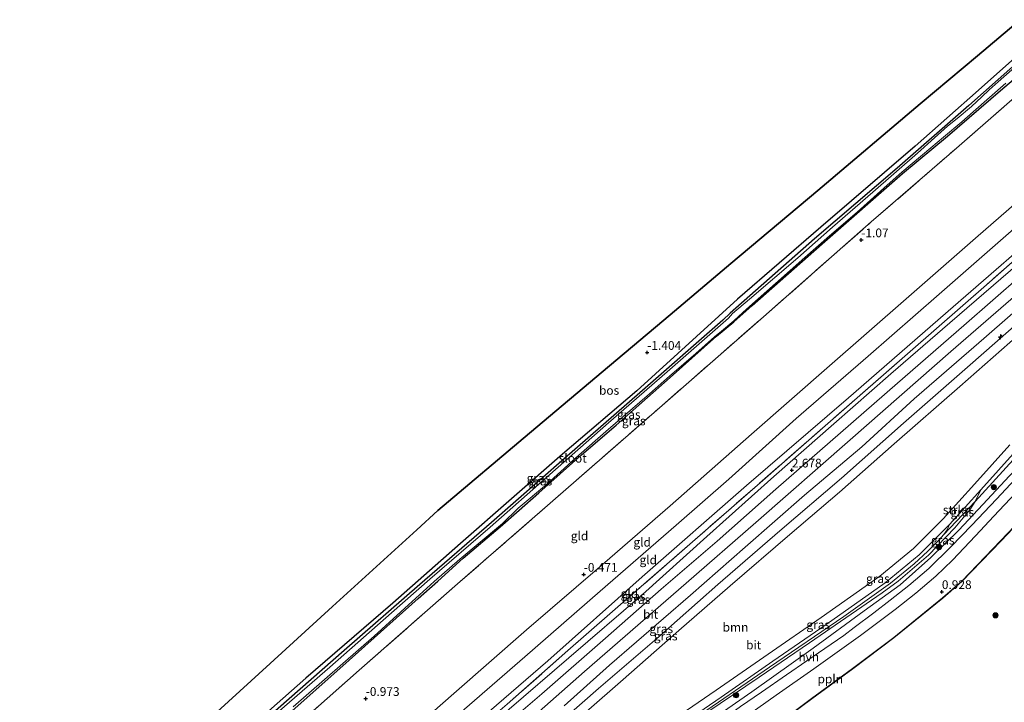
# Model space of a CAD drawing. Units: metres. Extents: x 181604 to 186590, y 493748 to 500001.
# Drawn here: x 181854 to 182136, y 494027 to 494222 of the extents above; entities that cross this region are included whole.
import ezdxf
from ezdxf.enums import TextEntityAlignment as Align

# ---------------------------------------------------------------- set-up
doc = ezdxf.new("R2010")
doc.units = ezdxf.units.M
doc.linetypes.add('IE-TERREINAFSCHEIDING', pattern=[10, 8, -2])
doc.layers.get('0').update_dxf_attribs({"lineweight": 25})
for name, color, linetype, lineweight in [('B-ME-AL-OVERIG-L-B1', 7, 'Continuous', 18), ('B-ME-AL-OVERIG-S-B1', 7, 'Continuous', 18), ('B-ME-GR-BOOM-GV-B6', 93, 'Continuous', 18), ('B-ME-GR-BOOM-S-B1', 93, 'Continuous', 18), ('B-ME-GR-STRUIKEN-GV-B6', 93, 'Continuous', 18), ('B-ME-GW-KRUINLIJN-L-B1', 93, 'Continuous', 18), ('B-ME-GW-TEENLIJN-L-B1', 93, 'Continuous', 18), ('B-ME-IE-GRASLAND-GV-B6', 93, 'Continuous', 18), ('B-ME-IE-GRONDWERKLIJN-GROND_INGERICHT-GV-B6', 253, 'Continuous', 18), ('B-ME-IE-GRONDWERKLIJN-GROND_NIETINGERICHT-GV-B6', 253, 'Continuous', 18), ('B-ME-IE-TERREINAFSCHEIDING-RASTERHEKWERK-L-B1', 8, 'IE-TERREINAFSCHEIDING', 18), ('B-ME-OG-WATER-GV-B6', 153, 'Continuous', 18), ('B-ME-VH-VERH_SOORT-BITUMEN-GV-B6', 8, 'IE-TERREINAFSCHEIDING-NATUURLIJK-HOUTWAL', 18), ('B-ME-VH-VERH_SOORT-HALF_VERHARDING-GV-B6', 8, 'IE-TERREINAFSCHEIDING-NATUURLIJK-HOUTWAL', 18)]:
    doc.layers.add(name, color=color, linetype=linetype, lineweight=lineweight)
for name, color, linetype in [('B-ME-GR-BOS-GV-B6', 10, 'Continuous'), ('B-ME-GW-HOOGTEPUNT-S-B1', 10, 'Continuous'), ('B-ME-GW-INSTEEKWATERGANG-L-B1', 10, 'Continuous'), ('B-ME-KG-KADASTRAAL-OPNAMEDTMGRENS-L-B1', 10, 'Continuous')]:
    doc.layers.add(name, color=color, linetype=linetype)
doc.styles.add('NLCS-ISO', font='NLCS-ISO.TTF')
doc.linetypes.add('IE-TERREINAFSCHEIDING-NATUURLIJK-HOUTWAL', pattern='A,7,-1.5,[67,NLCS.SHX,S=0.75,R=45,X=0,Y=0],-1.5,7,-1.5,[70,NLCS.SHX,S=0.75,R=0,X=0,Y=0],-1.5', length=20)

# ---------------------------------------------------------------- blocks, each defined once
blk = doc.blocks.new('hecto')
for p, q in [((0, 0.625), (-0.625, 0)), ((0, -0.625), (0, 0.625)), ((-0.625, 0), (0.625, 0)), ((0.625, 0), (0, -0.625))]:
    blk.add_line(p, q)
blk = doc.blocks.new('hoogtepunt')
for p, q in [((-0.5, 0), (0.5, 0)), ((0, 0.5), (0, -0.5))]:
    blk.add_line(p, q)
blk = doc.blocks.new('boom')
h = blk.add_hatch(color=256)
edge = h.paths.add_edge_path()
edge.add_arc((0, 0), 0.75, 0, 360)
blk.add_circle((0, 0), 0.75)

msp = doc.modelspace()

# ---------------------------------------------------------------- linework, layer by layer
at = {"layer": 'B-ME-AL-OVERIG-L-B1'}
msp.add_polyline3d([(182173.89, 494113.885, 1.115), (182160.799, 494100.24, 1.249), (182148.852, 494087.698, 1.099), (182135.058, 494073.161, 0.931), (182123.846, 494061.539, 0.82), (182118.36, 494056.737, 0.848), (182104.407, 494045.466, 0.748), (182092.631, 494036.529, 0.898), (182080.885, 494028.016, 1.054), (182071.625, 494021.087, 1.121), (182057.334, 494010.599, 1.115), (182048.899, 494004.553, 1.388), (182045.288, 494001.713, 1.5), (182042.465, 493998.421, 1.494), (182040.669, 493995.74, 1.487), (182038.407, 493992.361, 1.477), (182036.871, 493990.466, 1.444), (182032.159, 493986.342, 1.394)], dxfattribs=at)
at = {"layer": 'B-ME-GR-BOOM-GV-B6'}
for points in [[(182006.645, 494015.603, 1.737), (182026.961, 494033.435, 1.789), (182042.924, 494047.451, 1.758), (182057.576, 494060.174, 1.753), (182074.641, 494074.93, 1.789), (182088.906, 494087.002, 1.66), (182104.488, 494100.846, 1.686), (182123.282, 494117.204, 1.675), (182137.614, 494129.809, 1.629)], [(182137.57, 494100.547, 1.348), (182127.538, 494089.285, 1.301), (182118.538, 494079.375, 1.304), (182110.078, 494070.864, 1.253), (182100.433, 494062.99, 1.201), (182083.657, 494051.136, 1.281), (182068.467, 494040.692, 1.333), (182053.653, 494030.335, 1.392), (182041.822, 494022.32, 1.434)]]:
    msp.add_polyline3d(points, dxfattribs=at)
at = {"layer": 'B-ME-GR-BOS-GV-B6'}
for points in [[(181905.399, 494019.265, -1.436), (181926.018, 494038.042, -1.441), (181943.822, 494054.255, -1.517), (181967.996, 494076.267, -1.433), (181973.967, 494081.705, -1.501), (182000.263, 494103.863, -1.517), (182023.137, 494123.138, -1.349), (182040.413, 494137.696, -1.34), (182057.83, 494152.373, -1.084), (182082.65, 494173.288, -1.309), (182111.963, 494197.988, -1.329), (182128.317, 494211.769, -1.381), (182140.555, 494222.082, -1.48)], [(182145.084, 494216.478, -1.385), (182128.611, 494201.891, -1.317), (182110.512, 494185.957, -1.403), (182083.583, 494162.741, -1.397), (182059.688, 494142.148, -1.283), (182030.916, 494115.996, -1.51), (182009.701, 494097.862, -1.49), (181980.516, 494072.271, -1.357), (181961.163, 494055.253, -1.423), (181936.221, 494033.826, -1.477), (181913.218, 494013.51, -1.51)]]:
    msp.add_polyline3d(points, dxfattribs=at)
at = {"layer": 'B-ME-GR-STRUIKEN-GV-B6'}
msp.add_polyline3d([(182137.484, 494091.651, 1.373), (182129.893, 494083.504, 1.503), (182122.992, 494076.103, 1.485), (182115.027, 494068.276, 1.705), (182106.282, 494060.503, 1.627), (182095.947, 494053.043, 1.72), (182081.329, 494042.356, 1.855), (182063.809, 494029.897, 1.938), (182048.843, 494019.49, 1.938), (182048.262, 494019.673, 1.938), (182047.101, 494020.833, 1.954), (182047.146, 494021.453, 1.949), (182065.895, 494034.077, 1.969), (182080.313, 494043.958, 1.855), (182101.134, 494058.215, 1.658), (182105.65, 494061.539, 1.653), (182114.313, 494068.979, 1.668), (182121.829, 494076.812, 1.52), (182126.155, 494081.987, 1.475), (182127.731, 494084.339, 1.399), (182138.514, 494096.284, 1.381)], dxfattribs=at)
at = {"layer": 'B-ME-GW-INSTEEKWATERGANG-L-B1'}
for points in [[(182146.002, 494215.341, -1.837), (182125.847, 494197.507, -1.919), (182105.332, 494179.625, -1.946), (182081.766, 494159.388, -1.946), (182057.635, 494138.168, -1.946), (182055.556, 494136.158, -1.939), (182031.801, 494115.403, -1.932), (182010.2, 494096.653, -1.972), (181989.385, 494078.301, -1.959), (181968.847, 494060.611, -1.932), (181947.194, 494041.675, -1.932), (181925.213, 494022.383, -1.946), (181904.571, 494004.322, -1.959), (181884.808, 493986.878, -1.946), (181860.302, 493965.521, -1.903)], [(181909.654, 494004.901, -2.026), (181927.195, 494019.927, -1.939), (181946.842, 494037.341, -1.992), (181968.4, 494056.549, -1.952), (181974.033, 494061.561, -1.966), (181981.253, 494068.088, -2.019), (181991.838, 494077.099, -1.932), (181997.262, 494081.861, -1.952), (182002.93, 494086.832, -1.966), (182015.084, 494097.626, -2.006), (182024.992, 494106.194, -1.966), (182040.422, 494119.819, -1.946), (182053.749, 494131.627, -2.099), (182058.672, 494135.742, -1.986), (182063.9, 494140.405, -1.992), (182083.9, 494157.982, -2.026), (182106.928, 494178.107, -2.006), (182119.796, 494188.811, -1.905), (182134.956, 494201.85, -1.892), (182147.975, 494212.899, -1.843)]]:
    msp.add_polyline3d(points, dxfattribs=at)
at = {"layer": 'B-ME-GW-KRUINLIJN-L-B1'}
for points in [[(181859.543, 493966.459, -1.604), (181880.532, 493984.609, -1.657), (181905.35, 494006.424, -1.577), (181907.766, 494008.6, -1.557), (181910.133, 494010.731, -1.537), (181913.218, 494013.51, -1.51), (181936.221, 494033.826, -1.477), (181961.163, 494055.253, -1.423), (181980.516, 494072.271, -1.357), (182009.701, 494097.862, -1.49), (182030.916, 494115.996, -1.51), (182059.688, 494142.148, -1.283), (182083.583, 494162.741, -1.397), (182110.512, 494185.957, -1.403), (182128.611, 494201.891, -1.317), (182145.084, 494216.478, -1.385)], [(181882.564, 493937.995, 1.622), (181902.375, 493955.338, 1.619), (181924.798, 493975.15, 1.584), (181951.617, 493998.904, 1.584), (181973.671, 494018.045, 1.539), (181998.863, 494039.9, 1.595), (182020.459, 494058.716, 1.591), (182042.168, 494077.524, 1.577), (182057.189, 494090.689, 1.588), (182076.495, 494108.087, 1.529), (182097.115, 494125.918, 1.55), (182117.421, 494143.583, 1.564), (182136.454, 494160.323, 1.571), (182154.067, 494175.694, 1.498), (182168.268, 494187.787, 1.527)], [(181887.539, 493931.843, 2.659), (181909.915, 493951.262, 2.621), (181933.633, 493971.772, 2.628), (181958.12, 493993.263, 2.669), (181977.207, 494009.98, 2.621), (181994.392, 494024.911, 2.614), (182011.503, 494039.603, 2.593), (182032.506, 494057.764, 2.566), (182050.901, 494074.305, 2.559), (182070.136, 494091.501, 2.524), (182087.217, 494106.553, 2.497), (182103.543, 494120.811, 2.476), (182120.441, 494135.424, 2.517), (182137.776, 494150.344, 2.528), (182154.861, 494165.188, 2.5), (182173.337, 494181.514, 2.471)], [(181891.55, 493926.884, 2.833), (181908.942, 493942.065, 2.826), (181938.274, 493967.711, 2.819), (181967.06, 493992.85, 2.84), (181986.803, 494010.028, 2.83), (182015.968, 494035.705, 2.833), (182045.065, 494060.972, 2.823), (182064.937, 494078.367, 2.843), (182091.93, 494101.92, 2.84), (182120.73, 494127.247, 2.826), (182143.643, 494147.061, 2.881), (182169.178, 494169.494, 2.771), (182177.273, 494176.643, 2.784)], [(182181.296, 494171.665, 2.523), (182163.973, 494156.403, 2.5), (182143.484, 494138.526, 2.541), (182126.222, 494123.388, 2.505), (182107.182, 494106.765, 2.552), (182089.425, 494091.04, 2.521), (182071.795, 494075.901, 2.547), (182054.067, 494060.57, 2.536), (182036.616, 494045.162, 2.614), (182019.922, 494030.832, 2.656), (182004.412, 494017.209, 2.635), (181988.34, 494003.258, 2.681), (181973.229, 493989.662, 2.65), (181957.576, 493976.021, 2.63), (181939.614, 493960.594, 2.64), (181924.599, 493947.558, 2.645), (181907.42, 493932.385, 2.656), (181895.544, 493921.945, 2.73)], [(182115.027, 494068.276, 1.705), (182122.992, 494076.103, 1.485), (182129.893, 494083.504, 1.503), (182137.484, 494091.651, 1.373), (182141.288, 494095.485, 1.319), (182142.863, 494097.219, 1.307), (182148.613, 494102.291, 1.33), (182153.601, 494106.594, 1.24)], [(182114.313, 494068.979, 1.668), (182121.829, 494076.812, 1.52), (182126.155, 494081.987, 1.475), (182127.731, 494084.339, 1.399), (182129.344, 494087.661, 1.302)], [(182115.027, 494068.276, 1.705), (182106.282, 494060.503, 1.627), (182095.947, 494053.043, 1.72), (182081.329, 494042.356, 1.855), (182063.809, 494029.897, 1.938), (182048.843, 494019.49, 1.938), (182048.262, 494019.673, 1.938), (182047.101, 494020.833, 1.954), (182047.146, 494021.453, 1.949), (182065.895, 494034.077, 1.969), (182080.313, 494043.958, 1.855), (182101.134, 494058.215, 1.658), (182105.65, 494061.539, 1.653), (182114.313, 494068.979, 1.668)]]:
    msp.add_polyline3d(points, dxfattribs=at)
at = {"layer": 'B-ME-GW-TEENLIJN-L-B1'}
msp.add_line((182120.299, 494077.701, 1.304), (182129.344, 494087.661, 1.302), dxfattribs=at)
for points in [[(181879.104, 493942.273, -0.378), (181898.555, 493959.585, -0.42), (181918.244, 493976.541, -0.433), (181939.373, 493995.41, -0.382), (181958.971, 494012.146, -0.309), (181978.606, 494029.407, -0.33), (181999.329, 494047.608, -0.378), (182020.34, 494065.636, -0.378), (182040.425, 494083.11, -0.351), (182063.707, 494103.595, -0.357), (182086.033, 494123.112, -0.323), (182107.972, 494142.224, -0.275), (182128.588, 494160.263, -0.309), (182149.741, 494178.696, -0.351), (182164.862, 494192.002, -0.318)], [(181885.726, 493934.085, 1.864), (181902.14, 493948.77, 1.815), (181924.7, 493968.912, 1.777), (181951.305, 493992.059, 1.801), (181982.398, 494018.841, 1.819), (182005.492, 494038.812, 1.853), (182032.443, 494062.82, 1.843), (182062.318, 494088.936, 1.857), (182091.419, 494113.996, 1.805), (182121.401, 494140.029, 1.877), (182151.016, 494165.673, 1.853), (182171.663, 494183.585, 1.862)], [(181897.071, 493920.057, 1.919), (181918.282, 493939.297, 1.919), (181939.268, 493957.392, 1.929), (181959.953, 493975.226, 1.852), (181977.687, 493990.245, 1.789), (181995.422, 494006.056, 1.836), (182006.645, 494015.603, 1.737), (182026.961, 494033.435, 1.789), (182042.924, 494047.451, 1.758), (182057.576, 494060.174, 1.753), (182074.641, 494074.93, 1.789), (182088.906, 494087.002, 1.66), (182104.488, 494100.846, 1.686), (182123.282, 494117.204, 1.675), (182137.614, 494129.809, 1.629), (182153.729, 494143.954, 1.727), (182170.769, 494159.165, 1.717), (182182.815, 494169.785, 1.749)], [(182141.666, 494093.477, 1.124), (182133.834, 494085.015, 1.119), (182126.695, 494077.521, 1.152), (182120.683, 494071.319, 1.132), (182114.393, 494065.194, 1.152), (182108.73, 494060.297, 1.137), (182103.356, 494056.072, 1.139), (182098.71, 494052.503, 1.178), (182093.113, 494048.323, 1.227), (182090.117, 494046.049, 1.264), (182084.705, 494042.266, 1.308), (182079.512, 494038.779, 1.329), (182073.759, 494034.78, 1.357), (182066.587, 494029.766, 1.375), (182060.561, 494025.717, 1.435), (182053.443, 494020.458, 1.425), (182050.468, 494018.282, 1.456), (182049.781, 494017.978, 1.471), (182048.958, 494017.953, 1.479), (182047.621, 494018.644, 1.495), (182046.845, 494019.451, 1.5), (182046.128, 494020.493, 1.513), (182046.115, 494021.301, 1.544)], [(182120.299, 494077.701, 1.304), (182119.685, 494076.182, 1.331), (182118.714, 494074.847, 1.34), (182117.329, 494073.303, 1.34), (182114.17, 494070.121, 1.362)], [(182046.115, 494021.301, 1.544), (182068.879, 494036.974, 1.523), (182090.115, 494051.484, 1.445), (182103.456, 494060.962, 1.347), (182110.201, 494066.531, 1.357), (182114.17, 494070.121, 1.362)]]:
    msp.add_polyline3d(points, dxfattribs=at)
at = {"layer": 'B-ME-IE-GRASLAND-GV-B6'}
for points in [[(181913.218, 494013.51, -1.51), (181936.221, 494033.826, -1.477), (181961.163, 494055.253, -1.423), (181980.516, 494072.271, -1.357), (182009.701, 494097.862, -1.49), (182030.916, 494115.996, -1.51), (182059.688, 494142.148, -1.283), (182083.583, 494162.741, -1.397), (182110.512, 494185.957, -1.403), (182128.611, 494201.891, -1.317), (182145.084, 494216.478, -1.385)], [(182146.387, 494214.864, -2.349), (182135.921, 494205.705, -2.349), (182134.291, 494204.296, -2.349), (182131.731, 494202.012, -2.349), (182129.625, 494200.015, -2.349), (182126.62, 494197.311, -2.349), (182122.501, 494193.819, -2.349), (182119.776, 494191.604, -2.349), (182116.084, 494188.27, -2.349), (182111.187, 494183.93, -2.349), (182098.422, 494172.751, -2.349), (182086.841, 494162.806, -2.349), (182076.947, 494154.039, -2.349), (182063.112, 494142.146, -2.349), (182058.289, 494138.046, -2.349), (182057.138, 494136.734, -2.349), (182039.603, 494121.395, -2.349), (182022.817, 494106.774, -2.349), (182006.058, 494092, -2.349), (181988.962, 494077.006, -2.349), (181971.702, 494062.08, -2.349), (181960.75, 494052.504, -2.349), (181943.068, 494036.968, -2.349), (181915.707, 494013.272, -2.349)], [(181925.213, 494022.383, -1.946), (181947.194, 494041.675, -1.932), (181968.847, 494060.611, -1.932), (181989.385, 494078.301, -1.959), (182010.2, 494096.653, -1.972), (182031.801, 494115.403, -1.932), (182055.556, 494136.158, -1.939), (182057.635, 494138.168, -1.946), (182081.766, 494159.388, -1.946), (182105.332, 494179.625, -1.946), (182125.847, 494197.507, -1.919), (182146.002, 494215.341, -1.837)], [(182146.002, 494215.341, -1.837), (182125.847, 494197.507, -1.919), (182105.332, 494179.625, -1.946), (182081.766, 494159.388, -1.946), (182057.635, 494138.168, -1.946), (182055.556, 494136.158, -1.939), (182031.801, 494115.403, -1.932), (182010.2, 494096.653, -1.972), (181989.385, 494078.301, -1.959), (181968.847, 494060.611, -1.932), (181947.194, 494041.675, -1.932), (181925.213, 494022.383, -1.946)], [(182147.975, 494212.899, -1.843), (182134.956, 494201.85, -1.892), (182119.796, 494188.811, -1.905), (182106.928, 494178.107, -2.006), (182083.9, 494157.982, -2.026), (182063.9, 494140.405, -1.992), (182058.672, 494135.742, -1.986), (182053.749, 494131.627, -2.099), (182040.422, 494119.819, -1.946), (182024.992, 494106.194, -1.966), (182015.084, 494097.626, -2.006), (182002.93, 494086.832, -1.966), (181997.262, 494081.861, -1.952), (181991.838, 494077.099, -1.932), (181981.253, 494068.088, -2.019), (181974.033, 494061.561, -1.966), (181968.4, 494056.549, -1.952), (181946.842, 494037.341, -1.992), (181927.195, 494019.927, -1.939)], [(181927.195, 494019.927, -1.939), (181946.842, 494037.341, -1.992), (181968.4, 494056.549, -1.952), (181974.033, 494061.561, -1.966), (181981.253, 494068.088, -2.019), (181991.838, 494077.099, -1.932), (181997.262, 494081.861, -1.952), (182002.93, 494086.832, -1.966), (182015.084, 494097.626, -2.006), (182024.992, 494106.194, -1.966), (182040.422, 494119.819, -1.946), (182053.749, 494131.627, -2.099), (182058.672, 494135.742, -1.986), (182063.9, 494140.405, -1.992), (182083.9, 494157.982, -2.026), (182106.928, 494178.107, -2.006), (182119.796, 494188.811, -1.905), (182134.956, 494201.85, -1.892), (182147.975, 494212.899, -1.843)], [(182150.419, 494209.874, -1.29), (182122.321, 494185.376, -1.29), (182097.97, 494164.248, -1.243), (182067.121, 494137.147, -1.216), (182037.374, 494111.142, -1.23), (182006.091, 494083.807, -1.297), (181979.667, 494060.744, -1.23), (181951.538, 494036.137, -1.27), (181926.507, 494013.997, -1.337)], [(181932.627, 494025.582, -2.349), (181955.777, 494045.813, -2.349), (181965.647, 494054.77, -2.349), (181972.916, 494061.407, -2.349), (181980.244, 494067.815, -2.349), (181985.524, 494072.24, -2.349), (181992.523, 494078.011, -2.349), (181997.01, 494082.418, -2.349), (182005.118, 494089.184, -2.349), (182014.344, 494097.584, -2.349), (182022.072, 494104.301, -2.349), (182034.527, 494115.107, -2.349), (182040.283, 494120.12, -2.349), (182047.752, 494126.649, -2.349), (182053.097, 494131.446, -2.349), (182055.1, 494133.073, -2.349), (182058.627, 494135.947, -2.349), (182061.253, 494138.359, -2.349), (182063.095, 494140.092, -2.349), (182070.564, 494146.621, -2.349), (182078.949, 494154.083, -2.349), (182086.055, 494160.299, -2.349), (182093.898, 494167.046, -2.349), (182102.527, 494174.754, -2.349), (182106.737, 494178.465, -2.349), (182115.009, 494185.407, -2.349), (182118.587, 494188.466, -2.349), (182123.882, 494192.833, -2.349), (182127.126, 494195.709, -2.349), (182136.413, 494203.916, -2.349)], [(181993.86, 494026.42, 2.303), (182011.203, 494041.699, 2.279), (182030.767, 494058.758, 2.265), (182046.791, 494072.755, 2.279), (182065.393, 494089.016, 2.248), (182087.038, 494107.98, 2.258), (182108.315, 494126.555, 2.241), (182130.92, 494146.278, 2.234), (182153.941, 494166.537, 2.206)], [(182194.66, 494155.127, 1.731), (182189.595, 494150.197, 1.722), (182176.709, 494137.768, 1.65), (182161.304, 494121.332, 1.453), (182138.514, 494096.284, 1.381), (182127.731, 494084.339, 1.399), (182129.344, 494087.661, 1.302), (182139.375, 494098.922, 1.349), (182145.711, 494105.879, 1.278), (182152.745, 494113.677, 1.343), (182162.391, 494124.314, 1.426), (182167.961, 494130.266, 1.504), (182173.768, 494136.369, 1.468), (182179.626, 494142.2, 1.465), (182186.871, 494149.205, 1.582), (182193.923, 494156.038, 1.587), (182194.66, 494155.127, 1.731)], [(182137.776, 494150.344, 2.528), (182120.441, 494135.424, 2.517), (182103.543, 494120.811, 2.476), (182087.217, 494106.553, 2.497), (182070.136, 494091.501, 2.524), (182050.901, 494074.305, 2.559), (182032.506, 494057.764, 2.566), (182011.503, 494039.603, 2.593), (181994.392, 494024.911, 2.614)], [(181994.392, 494024.911, 2.614), (182011.503, 494039.603, 2.593), (182032.506, 494057.764, 2.566), (182050.901, 494074.305, 2.559), (182070.136, 494091.501, 2.524), (182087.217, 494106.553, 2.497), (182103.543, 494120.811, 2.476), (182120.441, 494135.424, 2.517), (182137.776, 494150.344, 2.528)], [(182141.013, 494149.175, 2.73), (182124.423, 494134.653, 2.751), (182105.444, 494118.136, 2.792), (182089.124, 494103.953, 2.803), (182070.703, 494087.848, 2.796), (182053.864, 494073.005, 2.792), (182037.894, 494059.23, 2.779), (182021.927, 494045.247, 2.785), (182003.711, 494029.354, 2.768), (181997.069, 494023.576, 2.765)], [(182010.098, 494025.911, 2.806), (182023.138, 494037.504, 2.82), (182046.313, 494057.545, 2.775), (182061.862, 494071.237, 2.785), (182078.837, 494086.127, 2.813), (182095.263, 494099.944, 2.765), (182110.287, 494113.675, 2.737), (182130.131, 494130.94, 2.775), (182144.462, 494143.438, 2.827)], [(182004.412, 494017.209, 2.635), (182019.922, 494030.832, 2.656), (182036.616, 494045.162, 2.614), (182054.067, 494060.57, 2.536), (182071.795, 494075.901, 2.547), (182089.425, 494091.04, 2.521), (182107.182, 494106.765, 2.552), (182126.222, 494123.388, 2.505), (182143.484, 494138.526, 2.541)], [(182143.484, 494138.526, 2.541), (182126.222, 494123.388, 2.505), (182107.182, 494106.765, 2.552), (182089.425, 494091.04, 2.521), (182071.795, 494075.901, 2.547), (182054.067, 494060.57, 2.536), (182036.616, 494045.162, 2.614), (182019.922, 494030.832, 2.656), (182004.412, 494017.209, 2.635)], [(182137.614, 494129.809, 1.629), (182123.282, 494117.204, 1.675), (182104.488, 494100.846, 1.686), (182088.906, 494087.002, 1.66), (182074.641, 494074.93, 1.789), (182057.576, 494060.174, 1.753), (182042.924, 494047.451, 1.758), (182026.961, 494033.435, 1.789), (182006.645, 494015.603, 1.737)], [(182141.666, 494093.477, 1.124), (182133.834, 494085.015, 1.119), (182126.695, 494077.521, 1.152), (182120.683, 494071.319, 1.132), (182114.393, 494065.194, 1.152), (182108.73, 494060.297, 1.137), (182103.356, 494056.072, 1.139), (182098.71, 494052.503, 1.178), (182093.113, 494048.323, 1.227), (182090.117, 494046.049, 1.264), (182084.705, 494042.266, 1.308), (182079.512, 494038.779, 1.329), (182073.759, 494034.78, 1.357), (182066.587, 494029.766, 1.375), (182060.561, 494025.717, 1.435), (182053.443, 494020.458, 1.425), (182050.468, 494018.282, 1.456), (182049.781, 494017.978, 1.471), (182048.958, 494017.953, 1.479), (182047.621, 494018.644, 1.495), (182046.845, 494019.451, 1.5), (182046.128, 494020.493, 1.513)], [(182048.843, 494019.49, 1.938), (182063.809, 494029.897, 1.938), (182081.329, 494042.356, 1.855), (182095.947, 494053.043, 1.72), (182106.282, 494060.503, 1.627), (182115.027, 494068.276, 1.705), (182122.992, 494076.103, 1.485), (182129.893, 494083.504, 1.503), (182137.484, 494091.651, 1.373)], [(182148.924, 494087.629, 1.091), (182135.13, 494073.092, 0.924), (182123.915, 494061.466, 0.813), (182118.424, 494056.661, 0.841), (182104.468, 494045.387, 0.74), (182092.69, 494036.449, 0.891), (182080.944, 494027.936, 1.047), (182071.685, 494021.006, 1.114)], [(182127.731, 494084.339, 1.399), (182118.714, 494074.847, 1.34), (182119.685, 494076.182, 1.331), (182120.299, 494077.701, 1.304), (182129.344, 494087.661, 1.302), (182127.731, 494084.339, 1.399)], [(182062.597, 494023.149, 1.243), (182070.801, 494028.923, 1.191), (182081.537, 494036.438, 1.194), (182094.901, 494046.042, 1.082), (182104.81, 494053.476, 1.015), (182110.71, 494058.129, 0.999), (182116.479, 494062.934, 0.997), (182121.217, 494067.558, 1.01), (182127.808, 494074.525, 1.002), (182133.015, 494080.163, 1.004), (182139.208, 494086.705, 0.997)], [(182046.115, 494021.301, 1.544), (182068.879, 494036.974, 1.523), (182090.115, 494051.484, 1.445), (182103.456, 494060.962, 1.347), (182110.201, 494066.531, 1.357), (182114.17, 494070.121, 1.362), (182117.329, 494073.303, 1.34), (182118.714, 494074.847, 1.34), (182127.731, 494084.339, 1.399), (182126.155, 494081.987, 1.475), (182121.829, 494076.812, 1.52), (182114.313, 494068.979, 1.668), (182105.65, 494061.539, 1.653), (182101.134, 494058.215, 1.658), (182080.313, 494043.958, 1.855), (182065.895, 494034.077, 1.969), (182047.146, 494021.453, 1.949)], [(182118.714, 494074.847, 1.34), (182117.329, 494073.303, 1.34), (182114.17, 494070.121, 1.362), (182110.201, 494066.531, 1.357), (182103.456, 494060.962, 1.347), (182090.115, 494051.484, 1.445), (182068.879, 494036.974, 1.523), (182046.115, 494021.301, 1.544), (182046.128, 494020.493, 1.513), (182045.292, 494021.737, 1.427), (182055.03, 494028.334, 1.393), (182069.851, 494038.695, 1.333), (182085.046, 494049.143, 1.281), (182101.904, 494061.055, 1.201), (182111.713, 494069.062, 1.253), (182120.299, 494077.701, 1.304), (182119.685, 494076.182, 1.331), (182118.714, 494074.847, 1.34)]]:
    msp.add_polyline3d(points, dxfattribs=at)
at = {"layer": 'B-ME-IE-GRONDWERKLIJN-GROND_INGERICHT-GV-B6'}
for points in [[(181926.507, 494013.997, -1.337), (181951.538, 494036.137, -1.27), (181979.667, 494060.744, -1.23), (182006.091, 494083.807, -1.297), (182037.374, 494111.142, -1.23), (182067.121, 494137.147, -1.216), (182097.97, 494164.248, -1.243), (182122.321, 494185.376, -1.29), (182150.419, 494209.874, -1.29)], [(181958.971, 494012.146, -0.309), (181978.606, 494029.407, -0.33), (181999.329, 494047.608, -0.378), (182020.34, 494065.636, -0.378), (182040.425, 494083.11, -0.351), (182063.707, 494103.595, -0.357), (182086.033, 494123.112, -0.323), (182107.972, 494142.224, -0.275), (182128.588, 494160.263, -0.309), (182149.741, 494178.696, -0.351)], [(182149.741, 494178.696, -0.351), (182128.588, 494160.263, -0.309), (182107.972, 494142.224, -0.275), (182086.033, 494123.112, -0.323), (182063.707, 494103.595, -0.357), (182040.425, 494083.11, -0.351), (182020.34, 494065.636, -0.378), (181999.329, 494047.608, -0.378), (181978.606, 494029.407, -0.33), (181958.971, 494012.146, -0.309)], [(182153.941, 494166.537, 2.206), (182130.92, 494146.278, 2.234), (182108.315, 494126.555, 2.241), (182087.038, 494107.98, 2.258), (182065.393, 494089.016, 2.248), (182046.791, 494072.755, 2.279), (182030.767, 494058.758, 2.265), (182011.203, 494041.699, 2.279), (181993.86, 494026.42, 2.303)], [(182151.016, 494165.673, 1.853), (182121.401, 494140.029, 1.877), (182091.419, 494113.996, 1.805), (182062.318, 494088.936, 1.857), (182032.443, 494062.82, 1.843), (182005.492, 494038.812, 1.853), (181982.398, 494018.841, 1.819), (181951.305, 493992.059, 1.801), (181924.7, 493968.912, 1.777), (181902.14, 493948.77, 1.815), (181885.726, 493934.085, 1.864), (181882.564, 493937.995, 1.622), (181902.375, 493955.338, 1.619), (181924.798, 493975.15, 1.584), (181951.617, 493998.904, 1.584), (181973.671, 494018.045, 1.539), (181998.863, 494039.9, 1.595), (182020.459, 494058.716, 1.591), (182042.168, 494077.524, 1.577), (182057.189, 494090.689, 1.588), (182076.495, 494108.087, 1.529), (182097.115, 494125.918, 1.55), (182117.421, 494143.583, 1.564), (182136.454, 494160.323, 1.571)], [(181982.398, 494018.841, 1.819), (182005.492, 494038.812, 1.853), (182032.443, 494062.82, 1.843), (182062.318, 494088.936, 1.857), (182091.419, 494113.996, 1.805), (182121.401, 494140.029, 1.877), (182151.016, 494165.673, 1.853)], [(182136.454, 494160.323, 1.571), (182117.421, 494143.583, 1.564), (182097.115, 494125.918, 1.55), (182076.495, 494108.087, 1.529), (182057.189, 494090.689, 1.588), (182042.168, 494077.524, 1.577), (182020.459, 494058.716, 1.591), (181998.863, 494039.9, 1.595), (181973.671, 494018.045, 1.539)]]:
    msp.add_polyline3d(points, dxfattribs=at)
at = {"layer": 'B-ME-IE-GRONDWERKLIJN-GROND_NIETINGERICHT-GV-B6'}
msp.add_polyline3d([(182071.685, 494021.006, 1.114), (182080.944, 494027.936, 1.047), (182092.69, 494036.449, 0.891), (182104.468, 494045.387, 0.74), (182118.424, 494056.661, 0.841), (182123.915, 494061.466, 0.813), (182135.13, 494073.092, 0.924), (182148.924, 494087.629, 1.091)], dxfattribs=at)
at = {"layer": 'B-ME-IE-TERREINAFSCHEIDING-RASTERHEKWERK-L-B1'}
for points in [[(181912.016, 494001.819, -1.444), (181926.507, 494013.997, -1.337), (181951.538, 494036.137, -1.27), (181979.667, 494060.744, -1.23), (182006.091, 494083.807, -1.297), (182037.374, 494111.142, -1.23), (182067.121, 494137.147, -1.216), (182097.97, 494164.248, -1.243), (182122.321, 494185.376, -1.29), (182150.419, 494209.874, -1.29)], [(182172.426, 494182.641, 2.169), (182153.941, 494166.537, 2.206), (182130.92, 494146.278, 2.234), (182108.315, 494126.555, 2.241), (182087.038, 494107.98, 2.258), (182065.393, 494089.016, 2.248), (182046.791, 494072.755, 2.279), (182030.767, 494058.758, 2.265), (182011.203, 494041.699, 2.279), (181993.86, 494026.42, 2.303), (181975.936, 494010.921, 2.31), (181954.415, 493992.099, 2.348), (181937.745, 493977.508, 2.286), (181922.083, 493963.823, 2.279), (181902.97, 493947.014, 2.32), (181886.711, 493932.867, 2.276)]]:
    msp.add_polyline3d(points, dxfattribs=at)
at = {"layer": 'B-ME-KG-KADASTRAAL-OPNAMEDTMGRENS-L-B1'}
msp.add_polyline3d([(182140.555, 494222.082, -1.48), (182128.317, 494211.769, -1.381), (182111.963, 494197.988, -1.329), (182082.65, 494173.288, -1.309), (182057.83, 494152.373, -1.084), (182040.413, 494137.696, -1.34), (182023.137, 494123.138, -1.349), (182000.263, 494103.863, -1.517), (181973.967, 494081.705, -1.501), (181967.996, 494076.267, -1.433), (181943.822, 494054.255, -1.517), (181926.018, 494038.042, -1.441), (181905.399, 494019.265, -1.436), (181903.679, 494017.699, -1.586), (181901.748, 494015.941, -1.709), (181901.146, 494015.393, -2.362), (181900.175, 494014.509, -2.362), (181899.491, 494013.885, -1.735), (181896.44, 494011.107, -1.517), (181887.993, 494003.416, -1.539), (181875.783, 493992.297, -1.51), (181865.236, 493982.692, -1.539), (181854.397, 493972.822, -1.501)], dxfattribs=at)
at = {"layer": 'B-ME-OG-WATER-GV-B6'}
for points in [[(181915.707, 494013.272, -2.349), (181943.068, 494036.968, -2.349), (181960.75, 494052.504, -2.349), (181971.702, 494062.08, -2.349), (181988.962, 494077.006, -2.349), (182006.058, 494092, -2.349), (182022.817, 494106.774, -2.349), (182039.603, 494121.395, -2.349), (182057.138, 494136.734, -2.349), (182058.289, 494138.046, -2.349), (182063.112, 494142.146, -2.349), (182076.947, 494154.039, -2.349), (182086.841, 494162.806, -2.349), (182098.422, 494172.751, -2.349), (182111.187, 494183.93, -2.349), (182116.084, 494188.27, -2.349), (182119.776, 494191.604, -2.349), (182122.501, 494193.819, -2.349), (182126.62, 494197.311, -2.349), (182129.625, 494200.015, -2.349), (182131.731, 494202.012, -2.349), (182134.291, 494204.296, -2.349), (182135.921, 494205.705, -2.349), (182146.387, 494214.864, -2.349)], [(182136.413, 494203.916, -2.349), (182127.126, 494195.709, -2.349), (182123.882, 494192.833, -2.349), (182118.587, 494188.466, -2.349), (182115.009, 494185.407, -2.349), (182106.737, 494178.465, -2.349), (182102.527, 494174.754, -2.349), (182093.898, 494167.046, -2.349), (182086.055, 494160.299, -2.349), (182078.949, 494154.083, -2.349), (182070.564, 494146.621, -2.349), (182063.095, 494140.092, -2.349), (182061.253, 494138.359, -2.349), (182058.627, 494135.947, -2.349), (182055.1, 494133.073, -2.349), (182053.097, 494131.446, -2.349), (182047.752, 494126.649, -2.349), (182040.283, 494120.12, -2.349), (182034.527, 494115.107, -2.349), (182022.072, 494104.301, -2.349), (182014.344, 494097.584, -2.349), (182005.118, 494089.184, -2.349), (181997.01, 494082.418, -2.349), (181992.523, 494078.011, -2.349), (181985.524, 494072.24, -2.349), (181980.244, 494067.815, -2.349), (181972.916, 494061.407, -2.349), (181965.647, 494054.77, -2.349), (181955.777, 494045.813, -2.349), (181932.627, 494025.582, -2.349)]]:
    msp.add_polyline3d(points, dxfattribs=at)
at = {"layer": 'B-ME-VH-VERH_SOORT-BITUMEN-GV-B6'}
for points in [[(181997.069, 494023.576, 2.765), (182003.711, 494029.354, 2.768), (182021.927, 494045.247, 2.785), (182037.894, 494059.23, 2.779), (182053.864, 494073.005, 2.792), (182070.703, 494087.848, 2.796), (182089.124, 494103.953, 2.803), (182105.444, 494118.136, 2.792), (182124.423, 494134.653, 2.751), (182141.013, 494149.175, 2.73)], [(182144.462, 494143.438, 2.827), (182130.131, 494130.94, 2.775), (182110.287, 494113.675, 2.737), (182095.263, 494099.944, 2.765), (182078.837, 494086.127, 2.813), (182061.862, 494071.237, 2.785), (182046.313, 494057.545, 2.775), (182023.138, 494037.504, 2.82), (182010.098, 494025.911, 2.806)], [(182041.822, 494022.32, 1.434), (182053.653, 494030.335, 1.392), (182068.467, 494040.692, 1.333), (182083.657, 494051.136, 1.281), (182100.433, 494062.99, 1.201), (182110.078, 494070.864, 1.253), (182118.538, 494079.375, 1.304), (182127.538, 494089.285, 1.301), (182137.57, 494100.547, 1.348)], [(182139.375, 494098.922, 1.349), (182129.344, 494087.661, 1.302), (182120.299, 494077.701, 1.304), (182111.713, 494069.062, 1.253), (182101.904, 494061.055, 1.201), (182085.046, 494049.143, 1.281), (182069.851, 494038.695, 1.333), (182055.03, 494028.334, 1.393), (182045.292, 494021.737, 1.427)]]:
    msp.add_polyline3d(points, dxfattribs=at)
at = {"layer": 'B-ME-VH-VERH_SOORT-HALF_VERHARDING-GV-B6'}
for points in [[(182060.561, 494025.717, 1.435), (182066.587, 494029.766, 1.375), (182073.759, 494034.78, 1.357), (182079.512, 494038.779, 1.329), (182084.705, 494042.266, 1.308), (182090.117, 494046.049, 1.264), (182093.113, 494048.323, 1.227), (182098.71, 494052.503, 1.178), (182103.356, 494056.072, 1.139), (182108.73, 494060.297, 1.137), (182114.393, 494065.194, 1.152), (182120.683, 494071.319, 1.132), (182126.695, 494077.521, 1.152), (182133.834, 494085.015, 1.119), (182141.666, 494093.477, 1.124)], [(182139.208, 494086.705, 0.997), (182133.015, 494080.163, 1.004), (182127.808, 494074.525, 1.002), (182121.217, 494067.558, 1.01), (182116.479, 494062.934, 0.997), (182110.71, 494058.129, 0.999), (182104.81, 494053.476, 1.015), (182094.901, 494046.042, 1.082), (182081.537, 494036.438, 1.194), (182070.801, 494028.923, 1.191), (182062.597, 494023.149, 1.243)]]:
    msp.add_polyline3d(points, dxfattribs=at)

# ---------------------------------------------------------------- block references
at = {"layer": 'B-ME-AL-OVERIG-S-B1', "rotation": 90}
msp.add_blockref('hecto', (182134.944, 494131.401, 2.585), dxfattribs=at)
at = {"layer": 'B-ME-GR-BOOM-S-B1', "rotation": 90}
for p in [(182133.009, 494088.436, 1.359), (182117.343, 494071.33, 1.449), (182133.506, 494051.784, 0.304), (182059.303, 494028.952, 1.857)]:
    msp.add_blockref('boom', p, dxfattribs=at)
at = {"layer": 'B-ME-GW-HOOGTEPUNT-S-B1', "rotation": 90}
for p in [(182095.112, 494159.093, -1.07), (182095.112, 494159.093, -1.07), (182033.894, 494126.906, -1.404), (182033.894, 494126.906, -1.404), (182075.267, 494093.266, 2.678), (182075.267, 494093.266, 2.678), (182015.719, 494063.453, -0.471), (182015.719, 494063.453, -0.471), (182118.157, 494058.518, 0.928), (182118.157, 494058.518, 0.928), (181953.363, 494027.955, -0.973), (181953.363, 494027.955, -0.973)]:
    msp.add_blockref('hoogtepunt', p, dxfattribs=at)

# ---------------------------------------------------------------- texts
at = {"layer": 'B-ME-AL-OVERIG-L-B1', "ltscale": 0.2, "style": 'NLCS-ISO'}
msp.add_text('ppln', height=2.5, dxfattribs=at).set_placement((182086.247, 494033.586), align=Align.MIDDLE_CENTER)
at = {"layer": 'B-ME-GR-BOOM-GV-B6', "ltscale": 0.2, "style": 'NLCS-ISO'}
msp.add_text('bmn', height=2.5, dxfattribs=at).set_placement((182059.128, 494048.382), align=Align.MIDDLE_CENTER)
at = {"layer": 'B-ME-GR-BOS-GV-B6', "ltscale": 0.2, "style": 'NLCS-ISO'}
msp.add_text('bos', height=2.5, dxfattribs=at).set_placement((182022.979, 494116.095), align=Align.MIDDLE_CENTER)
at = {"layer": 'B-ME-GR-STRUIKEN-GV-B6', "ltscale": 0.2, "style": 'NLCS-ISO'}
msp.add_text('strkn', height=2.5, dxfattribs=at).set_placement((182122.546, 494081.931), align=Align.MIDDLE_CENTER)
at = {"layer": 'B-ME-GW-HOOGTEPUNT-S-B1', "ltscale": 0.2, "style": 'NLCS-ISO'}
for s, p in [('-1.07', (182095.112, 494159.093, -1.07)), ('-1.07', (182095.112, 494159.093, -1.07)), ('-1.404', (182033.894, 494126.906, -1.404)), ('-1.404', (182033.894, 494126.906, -1.404)), ('2.678', (182075.267, 494093.266, 2.678)), ('2.678', (182075.267, 494093.266, 2.678)), ('-0.471', (182015.719, 494063.453, -0.471)), ('-0.471', (182015.719, 494063.453, -0.471)), ('0.928', (182118.157, 494058.518, 0.928)), ('0.928', (182118.157, 494058.518, 0.928)), ('-0.973', (181953.363, 494027.955, -0.973)), ('-0.973', (181953.363, 494027.955, -0.973))]:
    msp.add_text(s, height=2.5, dxfattribs=at).set_placement(p, align=Align.BOTTOM_LEFT)
at = {"layer": 'B-ME-IE-GRASLAND-GV-B6', "ltscale": 0.2, "style": 'NLCS-ISO'}
for p in [(182028.607, 494109.199), (182030.036, 494107.359), (182002.772, 494091), (182003.344, 494090.177), (182124.029, 494081.254), (182118.414, 494073.27), (182099.858, 494062.274), (182030.024, 494057.242), (182031.373, 494056.264), (182037.897, 494047.938), (182082.795, 494049.097), (182039.179, 494045.861)]:
    msp.add_text('gras', height=2.5, dxfattribs=at).set_placement(p, align=Align.MIDDLE_CENTER)
at = {"layer": 'B-ME-IE-GRONDWERKLIJN-GROND_INGERICHT-GV-B6', "ltscale": 0.2, "style": 'NLCS-ISO'}
for p in [(182014.526, 494074.485), (182032.44, 494072.679), (182034.186, 494067.634), (182028.792, 494058.001)]:
    msp.add_text('gld', height=2.5, dxfattribs=at).set_placement(p, align=Align.MIDDLE_CENTER)
at = {"layer": 'B-ME-OG-WATER-GV-B6', "ltscale": 0.2, "style": 'NLCS-ISO'}
msp.add_text('sloot', height=2.5, dxfattribs=at).set_placement((182012.594, 494096.696), align=Align.MIDDLE_CENTER)
at = {"layer": 'B-ME-VH-VERH_SOORT-BITUMEN-GV-B6', "ltscale": 0.2, "style": 'NLCS-ISO'}
for p in [(182034.865, 494052.046), (182064.336, 494043.298)]:
    msp.add_text('bit', height=2.5, dxfattribs=at).set_placement(p, align=Align.MIDDLE_CENTER)
at = {"layer": 'B-ME-VH-VERH_SOORT-HALF_VERHARDING-GV-B6', "ltscale": 0.2, "style": 'NLCS-ISO'}
msp.add_text('hvh', height=2.5, dxfattribs=at).set_placement((182080.088, 494039.892), align=Align.MIDDLE_CENTER)

doc.saveas('drawing.dxf')
